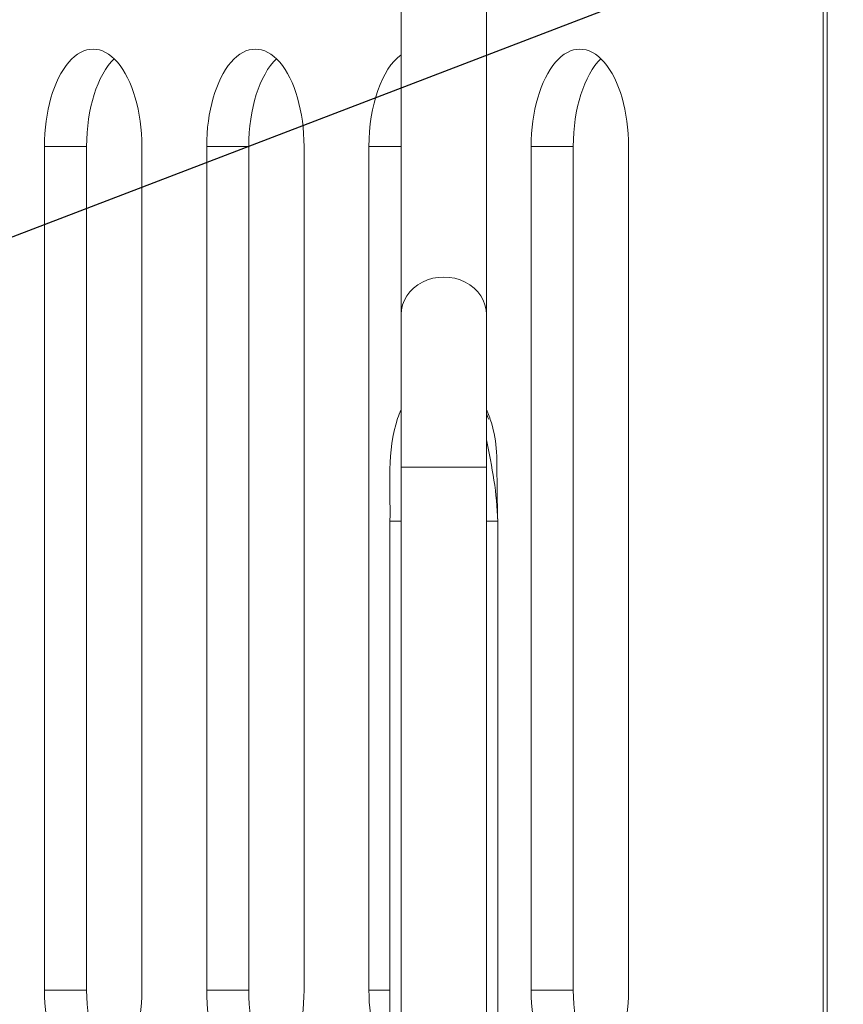
# Model space of a CAD drawing. Extents: x 0 to 25200, y -17820 to 17820.
# Drawn here: x 9407 to 9730, y 4831 to 5217 of the extents above; entities that cross this region are included whole.
import ezdxf
from ezdxf import colors
from ezdxf.entities.mleader import LeaderData, LeaderLine
from ezdxf.math import Vec2, Vec3

# ---------------------------------------------------------------- set-up
doc = ezdxf.new("R2010")
doc.units = 0
doc.header["$MEASUREMENT"] = 0
doc.header["$PDMODE"] = 1
doc.layers.get('0').update_dxf_attribs({"linetype": 'CONTINUOUS'})
doc.layers.get('DefPoints').update_dxf_attribs({"linetype": 'CONTINUOUS'})
for name, color, linetype, lineweight in [('FRAM3', 1, 'CONTINUOUS', 50), ('外形線', 7, 'CONTINUOUS', 18), ('寸法線', 3, 'CONTINUOUS', 18), ('文字引出', 4, 'CONTINUOUS', 18)]:
    doc.layers.add(name, color=color, linetype=linetype, lineweight=lineweight)
doc.styles.get("Standard").update_dxf_attribs({"font": 'TXT.SHX', "bigfont": 'bigfont.shx'})
doc.dimstyles.new('60ベース', dxfattribs={"dimscale": 60, "dimtxt": 3, "dimasz": 3, "dimexe": 0, "dimexo": 1, "dimgap": 1, "dimtad": 3, "dimdec": 1, "dimdsep": 46, "dimtxsty": 'Standard', "dimblk": 'DOTSMALL', "dimcen": 0, "dimclrd": 256, "dimclre": 256, "dimclrt": 7, "dimadec": 3, "dimazin": 2, "dimtfac": 1, "dimtdec": 1, "dimtix": 1, "dimtmove": 2, "dimatfit": 2, "dimldrblk": 'OPEN', "dimfxl": 0, "dimtolj": 1, "dimlwd": -1, "dimlwe": -1, "dimarcsym": 0})

# ---------------------------------------------------------------- blocks, each defined once
blk = doc.blocks.new('_OPEN')
at = {"color": 0, "linetype": 'ByBlock'}
for p, q in [((-1, 0.1667), (0, 0)), ((0, 0), (-1, -0.1667)), ((0, 0), (-1, 0))]:
    blk.add_line(p, q, dxfattribs=at)
blk = doc.blocks.new('_DotSmall')
at = {"layer": 'FRAM3', "color": 0, "const_width": 0.5}
blk.add_lwpolyline([(-0.0625, 0, 1), (0.0625, 0, 1)], format="xyb", close=True, dxfattribs=at)
blk = doc.blocks.new('*D86')
at = {"layer": 'DefPoints', "color": 0}
for p in [(9786.74, 7787.71), (9786.74, 5852.68), (6240, 4502.54)]:
    blk.add_point(p, dxfattribs=at)
at = {"layer": '寸法線'}
for p, q in [((6240, 4562.54), (6240, 7787.71)), ((6240, 7787.71), (9786.74, 7787.71)), ((9786.74, 5912.68), (9786.74, 7787.71))]:
    blk.add_line(p, q, dxfattribs=at)
at = {"layer": '寸法線', "xscale": 180, "yscale": 180, "zscale": 180, "rotation": 180}
blk.add_blockref('_DotSmall', (6240, 7787.71), dxfattribs=at)
at = {"layer": '寸法線', "xscale": 180, "yscale": 180, "zscale": 180}
blk.add_blockref('_DotSmall', (9786.74, 7787.71), dxfattribs=at)
at = {"layer": '寸法線', "color": 7, "insert": (8013.37, 7937.71), "char_height": 180, "attachment_point": 5}
blk.add_mtext('\\A1;(3547)', dxfattribs=at)

msp = doc.modelspace()

# ---------------------------------------------------------------- linework, layer by layer
at = {"layer": '外形線', "extrusion": (0, 1, 0)}
for p, q in [((9556.4900448, 5480.3518366), (9556.4900448, 5101.0826859)), ((9589.8910448, 5480.3518366), (9589.8910448, 5101.0826859)), ((9721.6854537, 5424.0626816), (9721.6854537, 4658.8876816)), ((9723.2415342, 4630.3129985), (9723.2415342, 5424.0626816)), ((9416.8854537, 5166.8876816), (9416.8854537, 4836.6876816)), ((9433.3832376, 5166.8876816), (9416.8854537, 5166.8876816)), ((9433.3832376, 5166.8876816), (9433.3832376, 4836.6876816)), ((9454.9854537, 4836.6876816), (9454.9854537, 5166.8876816)), ((9480.3854537, 5166.8876816), (9480.3854537, 4836.6876816)), ((9496.8832376, 5166.8876816), (9480.3854537, 5166.8876816)), ((9496.8832376, 5166.8876816), (9496.8832376, 4836.6876816)), ((9518.4854537, 4836.6876816), (9518.4854537, 5166.8876816)), ((9543.8854537, 5166.8876816), (9543.8854537, 4836.6876816)), ((9556.4900448, 5166.8876816), (9543.8854537, 5166.8876816)), ((9607.3854537, 5166.8876816), (9607.3854537, 4836.6876816)), ((9623.8832376, 5166.8876816), (9607.3854537, 5166.8876816)), ((9623.8832376, 5166.8876816), (9623.8832376, 4836.6876816)), ((9645.4854537, 4836.6876816), (9645.4854537, 5166.8876816)), ((9556.4900448, 5101.0826859), (9556.4900448, 5041.3367991)), ((9589.8910448, 5041.3367991), (9589.8910448, 5101.0826859)), ((9589.8910448, 5041.3367991), (9556.4900448, 5041.3367991)), ((9556.4900448, 5041.3367991), (9556.4900448, 4660.1225092)), ((9589.8910448, 5041.3367991), (9589.8910448, 4692.7275442)), ((9556.4900448, 5020.2915359), (9552.1085448, 5020.2915359)), ((9552.1085448, 5020.2915359), (9552.1085448, 4650.4105293)), ((9594.2725448, 5020.2915359), (9589.8910448, 5020.2915359)), ((9594.2725448, 5020.2915359), (9594.2725448, 4694.3734582)), ((9433.3832376, 4836.6876816), (9416.8854537, 4836.6876816)), ((9496.8832376, 4836.6876816), (9480.3854537, 4836.6876816)), ((9552.1085448, 4836.6876816), (9543.8854537, 4836.6876816)), ((9623.8832376, 4836.6876816), (9607.3854537, 4836.6876816))]:
    msp.add_line(p, q, dxfattribs=at)
at = {"layer": '外形線'}
for centre, start_param, end_param in [((9435.9354537, 5166.8876816), -1.5707963268, 1.5707963268), ((9499.4354537, 5166.8876816), -1.5707963268, 1.5707963268), ((9562.9354537, 5166.8876816), 0.3451540754, 1.5707963268), ((9626.4354537, 5166.8876816), -1.5707963268, 1.5707963268), ((9452.4332376, 5166.8876816), 0.4478323969, 1.5707963268), ((9515.9332376, 5166.8876816), 0.4478323969, 1.5707963268), ((9642.9332376, 5166.8876816), 0.4478323969, 1.5707963268), ((9435.9354537, 4836.6876816), 1.5707963268, 4.7123889804), ((9452.4332376, 4836.6876816), 1.5707963268, 2.6937602567), ((9499.4354537, 4836.6876816), 1.5707963268, 4.7123889804), ((9515.9332376, 4836.6876816), 1.5707963268, 2.6937602567), ((9562.9354537, 4836.6876816), 1.5707963268, 2.5371036945), ((9626.4354537, 4836.6876816), 1.5707963268, 4.7123889804), ((9642.9332376, 4836.6876816), 1.5707963268, 2.6937602567)]:
    msp.add_ellipse(centre, major_axis=(0, 38.1), ratio=0.5, start_param=start_param, end_param=end_param, dxfattribs=at)
at = {"layer": '外形線', "extrusion": (1.22465e-16, 0, -1)}
msp.add_ellipse((9573.1905448, 5101.0826859), major_axis=(-16.7005, 0), ratio=0.8809738842, start_param=0, end_param=3.1415926536, dxfattribs=at)
at = {"layer": '外形線'}
for points, knots in [([(9552.1085448, 5020.2915359), (9552.3656212, 5033.6829716), (9550.76788, 5047.8448372), (9555.5245469, 5061.6014016), (9555.9899412, 5062.7887208), (9556.4900448, 5063.9438554)], [0, 0, 0, 0, 4.0385214877, 4.0385214877, 4.4257832196, 4.4257832196, 4.4257832196, 4.4257832196]), ([(9589.8910448, 5063.9455202), (9590.6170791, 5062.2668405), (9591.2684889, 5060.5188344), (9592.9355728, 5055.0716511), (9593.6258835, 5051.2071695), (9594.0548752, 5042.5252386), (9593.9777293, 5037.6924698), (9594.1200055, 5028.673671), (9594.1921347, 5024.480201), (9594.2725448, 5020.2915359)], [6.7698304865, 6.7698304865, 6.7698304865, 6.7698304865, 7.3333661037, 7.3333661037, 8.4961229991, 8.4961229991, 9.948114408, 9.948114408, 11.2113108448, 11.2113108448, 11.2113108448, 11.2113108448])]:
    msp.add_open_spline(points, degree=3, knots=knots, dxfattribs=at)
for points in [[(9589.8910448, 5062.3670065), (9590.247555, 5061.4189241), (9590.7070713, 5060.1397559), (9590.6984597, 5060.1785158)], [(9589.8910448, 5052.0916097), (9592.0665992, 5041.59069), (9594.065652, 5031.0688457), (9594.2725448, 5020.2915359)]]:
    msp.add_open_spline(points, degree=3, dxfattribs=at)

# ---------------------------------------------------------------- dimensions: what is measured, and where the dimension line sits
at = {"layer": '寸法線'}
dim = msp.add_linear_dim(base=(9786.7415627, 7787.7067149), p1=(6240, 4502.5409479), p2=(9786.7415627, 5852.6845241), text='(<>)', dimstyle='60ベース', override={"dimdec": 0}, dxfattribs=at)
dim.commit()
dim.dimension.update_dxf_attribs({"geometry": '*D86', "text_midpoint": (8013.3707813, 7937.7067149)})

# ---------------------------------------------------------------- leaders
at = {"layer": '文字引出'}
ml = msp.add_multileader_mtext('Standard', dxfattribs=at)
ml.set_content('{\\C7;ドライブハンドル}', color=256)
ml.set_leader_properties()
ml.set_arrow_properties(name='OPEN')
ml.build(insert=Vec2(0, 0))
ml.multileader.update_dxf_attribs({"text_left_attachment_type": 6, "text_right_attachment_type": 6, "dogleg_length": 0.36, "arrow_head_size": 180, "scale": 60})
ctx = ml.context
ctx.base_point, ctx.scale, ctx.char_height, ctx.arrow_head_size, ctx.landing_gap_size, ctx.plane_origin = Vec3(10521.0354537, 5551.0876816), 60, 180, 180, 5.4, Vec3(17326.3080642, 1064.9248106)
ctx.left_attachment, ctx.right_attachment = 6, 6
notes = []
notes.append((ctx, [(0, (1, 1, 0), (10499.4354537, 5551.0876816), (1, 0), 21.6, [(0, [(8138.3070294, 4646.6082926)], 0, [])])]))
ctx.mtext.insert, ctx.mtext.flow_direction = Vec3(10526.4354537, 5767.0876816), 5
for ctx, leaders in notes:
    for number, flags, end, landing, length, lines in leaders:
        leader = LeaderData()
        leader.index, (leader.has_last_leader_line, leader.has_dogleg_vector, leader.attachment_direction) = number, flags
        leader.last_leader_point, leader.dogleg_vector, leader.dogleg_length = Vec3(end), Vec3(landing), length
        for number, points, colour, breaks in lines:
            line = LeaderLine()
            line.index, line.vertices, line.color, line.breaks = number, Vec3.list(points), colors.encode_raw_color(colour), breaks
            leader.lines.append(line)
        ctx.leaders.append(leader)

doc.saveas('drawing.dxf')
